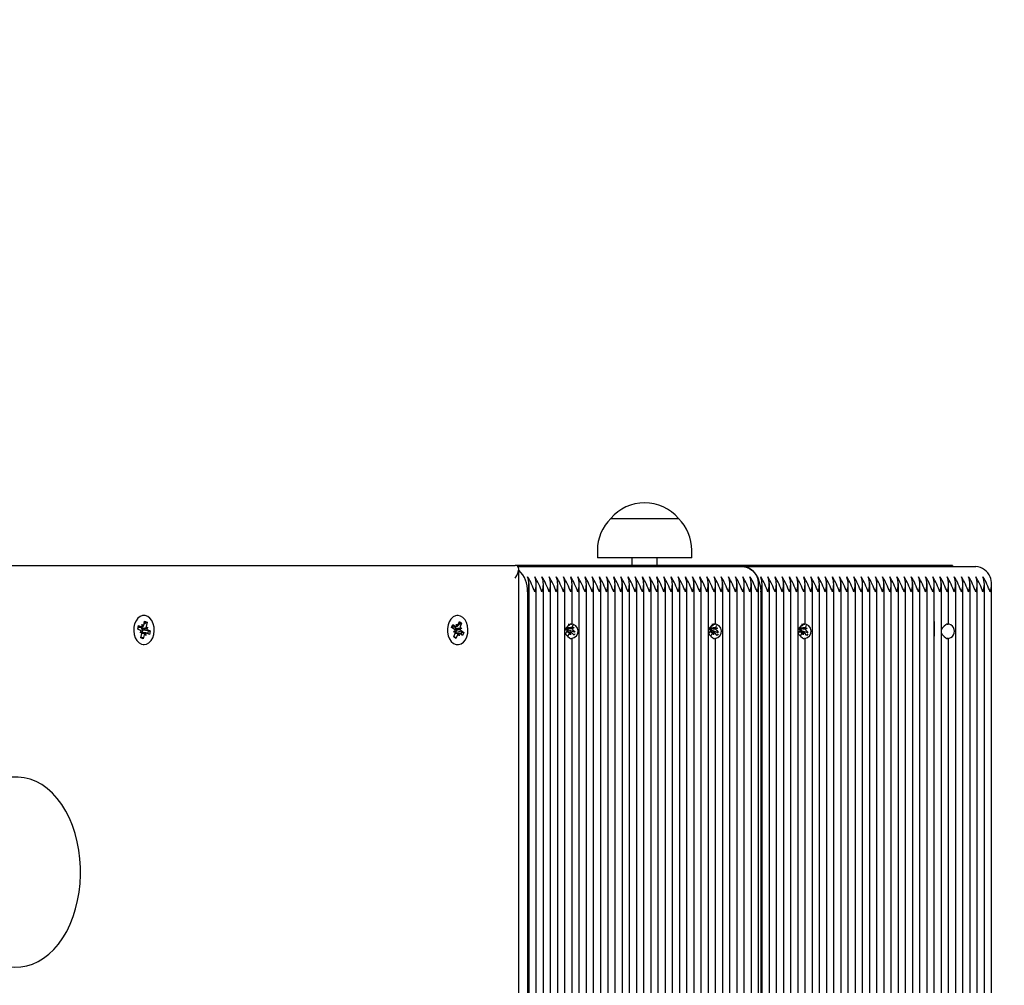
# Paper-space layout 'Основные габаритные размеры' of a CAD drawing. Units: millimetres. Extents: x 4.38 to 12.8, y 1.33 to 10.43.
# Drawn here: x 7.22 to 7.56, y 6.29 to 6.63 of the extents above; entities that cross this region are included whole.
import ezdxf

# ---------------------------------------------------------------- set-up
doc = ezdxf.new("R2010")
doc.units = ezdxf.units.MM
doc.header["$LTSCALE"] = 70
doc.header["$PDSIZE"] = -1
doc.linetypes.add('SLD-Сплошная', pattern=[0])
doc.layers.add('ПРИМЕЧАНИЯ', color=7, linetype='SLD-Сплошная')
doc.styles.add('SLDTEXTSTYLE1', font='isocpeui_0.ttf')
doc.dimstyles.new('SLDDIMSTYLE4', dxfattribs={"dimtxt": 0.21, "dimasz": 0.21, "dimexe": 0, "dimexo": 0.0625, "dimgap": 0.0525, "dimtad": 2, "dimlfac": 1.142857142857143, "dimrnd": 1e-09, "dimzin": 12, "dimdsep": 46, "dimtxsty": 'SLDTEXTSTYLE1', "dimsah": 1, "dimcen": 0.09, "dimadec": 0, "dimazin": 3, "dimtfac": 1, "dimtdec": 3, "dimtofl": 0, "dimtmove": 0, "dimatfit": 3, "dimfxl": 1, "dimfrac": 2, "dimtolj": 1, "dimtzin": 12, "dimarcsym": 0})

# ---------------------------------------------------------------- blocks, each defined once
blk = doc.blocks.new('_D_6')
at = {"layer": 'Defpoints', "color": 0, "transparency": 16777216}
for p in [(9.548469814471769, 10.42513678048194), (12.47364912378097, 10.42513678048195), (6.883223985562809, 3.060261780481942)]:
    blk.add_point(p, dxfattribs=at)
at = {"layer": 'ПРИМЕЧАНИЯ', "color": 0, "lineweight": -2, "transparency": 16777216}
for p, q in [((9.610969814471769, 10.42513678048194), (12.47364912378097, 10.42513678048195)), ((12.47364912378098, 3.270261780481943), (12.47364912378097, 10.21513678048195)), ((6.945723985562809, 3.060261780481942), (12.47364912378098, 3.060261780481943))]:
    blk.add_line(p, q, dxfattribs=at)
at = {"layer": 'ПРИМЕЧАНИЯ', "color": 0, "transparency": 16777216}
for points in [[(12.43864912378097, 10.21513678048195), (12.50864912378097, 10.21513678048195), (12.47364912378097, 10.42513678048195)], [(12.43864912378098, 3.270261780481943), (12.50864912378098, 3.270261780481943), (12.47364912378098, 3.060261780481943)]]:
    blk.add_solid(points, dxfattribs=at)
at = {"layer": 'ПРИМЕЧАНИЯ', "color": 0, "lineweight": 18, "transparency": 16777216, "insert": (12.52614912378097, 6.742699280481942), "char_height": 0.21, "attachment_point": 2, "rotation": 90, "style": 'SLDTEXTSTYLE1'}
blk.add_mtext('\\A1;8.42м', dxfattribs=at)
blk = doc.blocks.new('_D_13')
at = {"layer": 'Defpoints', "color": 0, "transparency": 16777216}
for p in [(7.584098985562807, 9.11263678048194), (11.85143772093479, 9.11263678048194), (6.860473985562809, 4.810261780481937)]:
    blk.add_point(p, dxfattribs=at)
at = {"layer": 'ПРИМЕЧАНИЯ', "color": 0, "lineweight": -2, "transparency": 16777216}
for p, q in [((7.646598985562807, 9.11263678048194), (11.85143772093479, 9.11263678048194)), ((11.85143772093479, 5.020261780481938), (11.85143772093479, 8.90263678048194)), ((6.922973985562809, 4.810261780481937), (11.85143772093479, 4.810261780481938))]:
    blk.add_line(p, q, dxfattribs=at)
at = {"layer": 'ПРИМЕЧАНИЯ', "color": 0, "transparency": 16777216}
for points in [[(11.81643772093479, 8.90263678048194), (11.88643772093479, 8.90263678048194), (11.85143772093479, 9.11263678048194)], [(11.81643772093479, 5.020261780481938), (11.88643772093479, 5.020261780481938), (11.85143772093479, 4.810261780481938)]]:
    blk.add_solid(points, dxfattribs=at)
at = {"layer": 'ПРИМЕЧАНИЯ', "color": 0, "transparency": 16777216, "insert": (11.90393772093479, 6.96144928048194), "char_height": 0.21, "attachment_point": 2, "rotation": 90, "style": 'SLDTEXTSTYLE1'}
blk.add_mtext('\\A1;4.92м', dxfattribs=at)

psp = doc.layouts.new('Основные габаритные размеры')

# ---------------------------------------------------------------- linework, layer by layer
at = {"color": 7, "linetype": 'SLD-Сплошная', "lineweight": 25}
for p, q in [((7.426084844266231, 6.45569928048194), (7.449447344266231, 6.455699280481939)), ((7.421491094266242, 6.444761780481939), (7.421491094266242, 6.442136780481937)), ((7.45404109426624, 6.442136780481937), (7.45404109426624, 6.44476178048194)), ((7.45404109426624, 6.442136780481937), (7.421491094266242, 6.442136780481938)), ((7.43339109426623, 6.442136780481938), (7.43339109426623, 6.439511780481939)), ((7.44214109426623, 6.439511780481939), (7.44214109426623, 6.442136780481938)), ((7.158848985562805, 6.439511780481939), (7.393070607473106, 6.439511780481939)), ((7.544037905256433, 6.439511780481939), (7.393070607473106, 6.439511780481939)), ((7.394109713819486, 6.43907428048194), (7.471647848532465, 6.43907428048194)), ((7.394352015305414, 6.118065348948642), (7.394352015305414, 6.43823037264963)), ((7.471647848532465, 6.43907428048194), (7.552081244892435, 6.43907428048194)), ((7.544037905256433, 6.439511780481939), (7.544037905256433, 6.43907428048194)), ((7.3979141996408, 6.119460570851729), (7.3979141996408, 6.43321980618286)), ((7.400389073374953, 6.119728141708521), (7.400389073374953, 6.43321980618286)), ((7.402863947109106, 6.119144225205183), (7.402863947109106, 6.433219806182859)), ((7.405338820843259, 6.118883803317111), (7.405338820843259, 6.43321980618286)), ((7.407813694577412, 6.120077521631366), (7.407813694577412, 6.433219806182859)), ((7.410288568311564, 6.122441860173092), (7.410288568311564, 6.43321980618286)), ((7.412763442045717, 6.419355132283157), (7.412763442045717, 6.43321980618286)), ((7.415238315779871, 6.126792024563903), (7.415238315779871, 6.43321980618286)), ((7.417713189514024, 6.130018375221749), (7.417713189514024, 6.433219806182859)), ((7.420188063248176, 6.132474242387907), (7.420188063248176, 6.43321980618286)), ((7.42266293698233, 6.134226118892728), (7.42266293698233, 6.433219806182859)), ((7.425137810716483, 6.1354907135602), (7.425137810716483, 6.43321980618286)), ((7.427612684450635, 6.13631721189343), (7.427612684450635, 6.43321980618286)), ((7.430087558184788, 6.136702668283203), (7.430087558184788, 6.433219806182859)), ((7.432562431918941, 6.136675552317771), (7.432562431918941, 6.433219806182859)), ((7.435037305653094, 6.136257507435115), (7.435037305653094, 6.43321980618286)), ((7.437512179387247, 6.135432191436177), (7.437512179387247, 6.433219806182859)), ((7.4399870531214, 6.134168415076024), (7.4399870531214, 6.43321980618286)), ((7.442461926855553, 6.132324607874149), (7.442461926855553, 6.43321980618286)), ((7.444936800589707, 6.129861550177954), (7.444936800589707, 6.43321980618286)), ((7.447411674323859, 6.12653423978055), (7.447411674323859, 6.43321980618286)), ((7.449886548058012, 6.121863825483902), (7.449886548058012, 6.43321980618286)), ((7.452361421792165, 6.114155600880944), (7.452361421792165, 6.43321980618286)), ((7.454836295526317, 6.004803754781018), (7.454836295526317, 6.43321980618286)), ((7.45731116926047, 6.004803754781018), (7.45731116926047, 6.433219806182859)), ((7.459786042994623, 6.004803754781017), (7.459786042994623, 6.43321980618286)), ((7.462260916728777, 6.419355132283157), (7.462260916728777, 6.43321980618286)), ((7.464735790462929, 6.004803754781018), (7.464735790462929, 6.43321980618286)), ((7.467210664197082, 6.004803754781018), (7.467210664197082, 6.43321980618286)), ((7.469685537931236, 6.004803754781018), (7.469685537931236, 6.43321980618286)), ((7.472160411665388, 6.004803754781018), (7.472160411665388, 6.43321980618286)), ((7.474635285399541, 6.004803754781018), (7.474635285399541, 6.43321980618286)), ((7.477110159133694, 6.004803754781018), (7.477110159133694, 6.43321980618286)), ((7.478347596000771, 6.004803754781017), (7.478347596000771, 6.43321980618286)), ((7.480822469734923, 6.004803754781018), (7.480822469734923, 6.43321980618286)), ((7.483297343469077, 6.004803754781018), (7.483297343469077, 6.43321980618286)), ((7.485772217203229, 6.004803754781017), (7.485772217203229, 6.43321980618286)), ((7.488247090937382, 6.004803754781018), (7.488247090937382, 6.43321980618286)), ((7.490721964671534, 6.004803754781017), (7.490721964671534, 6.43321980618286)), ((7.493196838405688, 6.419355132283157), (7.493196838405688, 6.43321980618286)), ((7.495671712139841, 6.004803754781018), (7.495671712139841, 6.43321980618286)), ((7.498146585873993, 6.004803754781017), (7.498146585873993, 6.433219806182859)), ((7.500621459608147, 6.004803754781017), (7.500621459608147, 6.43321980618286)), ((7.5030963333423, 6.004803754781018), (7.5030963333423, 6.43321980618286)), ((7.505571207076453, 6.004803754781018), (7.505571207076453, 6.43321980618286)), ((7.508046080810606, 6.004803754781018), (7.508046080810606, 6.43321980618286)), ((7.510520954544758, 6.004803754781017), (7.510520954544758, 6.43321980618286)), ((7.512995828278911, 6.004803754781018), (7.512995828278911, 6.43321980618286)), ((7.515470702013065, 6.004803754781018), (7.515470702013065, 6.43321980618286)), ((7.517945575747217, 6.004803754781018), (7.517945575747217, 6.43321980618286)), ((7.52042044948137, 6.004803754781018), (7.52042044948137, 6.43321980618286)), ((7.522895323215524, 6.004803754781018), (7.522895323215524, 6.43321980618286)), ((7.525370196949676, 6.004803754781018), (7.525370196949676, 6.43321980618286)), ((7.527845070683829, 6.004803754781018), (7.527845070683829, 6.43321980618286)), ((7.530319944417982, 6.004803754781018), (7.530319944417982, 6.433219806182859)), ((7.532794818152135, 6.004803754781018), (7.532794818152135, 6.43321980618286)), ((7.535269691886287, 6.004803754781018), (7.535269691886287, 6.43321980618286)), ((7.537744565620441, 6.004803754781018), (7.537744565620441, 6.433219806182859)), ((7.540219439354594, 6.004803754781017), (7.540219439354594, 6.43321980618286)), ((7.542694313088746, 6.419355132283157), (7.542694313088746, 6.43321980618286)), ((7.5451691868229, 6.004803754781018), (7.5451691868229, 6.433219806182859)), ((7.547644060557053, 6.004803754781018), (7.547644060557053, 6.43321980618286)), ((7.550118934291206, 6.004803754781017), (7.550118934291206, 6.43321980618286)), ((7.552593808025359, 6.004803754781018), (7.552593808025359, 6.43321980618286)), ((7.555068681759511, 6.004803754781018), (7.555068681759511, 6.43321980618286)), ((7.557543555493664, 6.004803754781018), (7.557543555493664, 6.43321980618286)), ((7.397401636507876, 6.43032428048194), (7.397401636507876, 6.119324795001384)), ((7.477835032867847, 6.43032428048194), (7.477835032867847, 6.00769928048194)), ((7.264980267129269, 6.422230530481938), (7.264686532513922, 6.422230530481938)), ((7.264893544717291, 6.418823573431856), (7.265219263457341, 6.420260941685082)), ((7.264974277066177, 6.419179838211946), (7.265372553032938, 6.419443125009309)), ((7.265219263457341, 6.420260941685082), (7.26604414576139, 6.419887092291704)), ((7.265698655814683, 6.419658700550347), (7.26604414576139, 6.419887092291704)), ((7.26604414576139, 6.419887092291704), (7.265718427021343, 6.418449724038478)), ((7.373255992998461, 6.422230530481938), (7.372962258383113, 6.422230530481938)), ((7.373360322953598, 6.418821501077772), (7.373849570857603, 6.420162950244711)), ((7.373849570857603, 6.420162950244711), (7.374619406755331, 6.419601407386921)), ((7.374619406755331, 6.419601407386921), (7.374130158851329, 6.418259958219983)), ((7.374247932715517, 6.419388256783036), (7.374619406755331, 6.419601407386921)), ((7.537729671419959, 6.420156831786897), (7.537729671419959, 6.415116729176981)), ((7.26281534573083, 6.417537272330452), (7.263079697172029, 6.418703832072204)), ((7.26383171856975, 6.417076636470756), (7.26281534573083, 6.417537272330452)), ((7.262898980469943, 6.417906345104258), (7.262844633611072, 6.417523998611028)), ((7.262970670412927, 6.418200409594859), (7.264289613030397, 6.418200409594859)), ((7.263079697172029, 6.418703832072204), (7.264096070010947, 6.418243196212507)), ((7.2636381755503, 6.416222548088403), (7.264107754565316, 6.416825354743095)), ((7.264257967243026, 6.416412551459115), (7.2636381755503, 6.416222548088403)), ((7.26412303296597, 6.417794300449284), (7.26408373609962, 6.417743854386353)), ((7.265670921228139, 6.416198151369013), (7.264272127269956, 6.416198151369013)), ((7.264289613030398, 6.419097284594862), (7.264715861703676, 6.41843319958322)), ((7.264423965702277, 6.418220766777162), (7.264289613030398, 6.419097284594862)), ((7.264536996406199, 6.417280638897915), (7.264291696377317, 6.416198151369013)), ((7.264445901549564, 6.417321924493117), (7.264536996406199, 6.417280638897915)), ((7.264536996406199, 6.417280638897915), (7.266260269936054, 6.41700356758688)), ((7.26553656855626, 6.416177794186711), (7.26567092122814, 6.415301276369013)), ((7.265702567015512, 6.417986009504756), (7.266322358708238, 6.418176012875471)), ((7.266322358708238, 6.418176012875471), (7.265852779693223, 6.417573206220781)), ((7.266880837086509, 6.415694728891672), (7.26586446424759, 6.416155364751367)), ((7.266128815688787, 6.417321924493116), (7.267145188527708, 6.416861288633422)), ((7.266689956563279, 6.416934481724956), (7.267145188527708, 6.416861288633422)), ((7.267145188527708, 6.416861288633422), (7.266880837086509, 6.415694728891672)), ((7.371160362012005, 6.418038726340659), (7.371557432774675, 6.419127438708031)), ((7.372108909814565, 6.417346825319454), (7.371160362012005, 6.418038726340659)), ((7.371289080396952, 6.418335755670079), (7.372796693099903, 6.418335755670079)), ((7.371557432774675, 6.419127438708031), (7.372505980577233, 6.418435537686826)), ((7.371818197291897, 6.416549732336201), (7.372351776648573, 6.417034470312723)), ((7.372451671324862, 6.416592230156639), (7.371818197291897, 6.416549732336201)), ((7.371892579241587, 6.414797153576954), (7.372381827145592, 6.416138602743893)), ((7.373715292897016, 6.416062805293794), (7.372354182606758, 6.416062805293794)), ((7.372401685993638, 6.417599502871442), (7.372468976574776, 6.417604017189136)), ((7.372468976574776, 6.417604017189136), (7.3724122972744, 6.4175525260491)), ((7.372474889250937, 6.418335755670079), (7.372447244712104, 6.418259958219982)), ((7.37280517791799, 6.416989722353704), (7.372467116484191, 6.416062805293794)), ((7.372468976574776, 6.417604017189136), (7.374693788705024, 6.417848828627675)), ((7.37272016204313, 6.41705173564442), (7.37280517791799, 6.416989722353704)), ((7.372796693099904, 6.419232630670082), (7.373139454610202, 6.418478035507264)), ((7.372826743596922, 6.418336763101249), (7.372796693099904, 6.419232630670082)), ((7.37280517791799, 6.416989722353704), (7.374487654859066, 6.41657354562969)), ((7.373386820380281, 6.418894153307163), (7.373897303937795, 6.419187067123192)), ((7.373685242399996, 6.416061797862625), (7.373715292897017, 6.415165930293794)), ((7.374060314672057, 6.417806330807232), (7.374693788705024, 6.417848828627675)), ((7.374693788705024, 6.417848828627675), (7.374160209348346, 6.417364090651153)), ((7.374403076182353, 6.417051735644419), (7.375351623984916, 6.416359834623215)), ((7.374907169132145, 6.416469774771626), (7.375351623984916, 6.416359834623215)), ((7.375351623984916, 6.416359834623215), (7.374954553222246, 6.415271122255845)), ((7.410442946888089, 6.417239093400355), (7.411014218288143, 6.417628558085003)), ((7.411075378992765, 6.41717242983026), (7.410442946888089, 6.417239093400355)), ((7.410497708822425, 6.415759718831192), (7.410967080025671, 6.416734164025292)), ((7.411668309521247, 6.416436450015992), (7.410823677006585, 6.416436450015992)), ((7.411447948510776, 6.417217069663456), (7.411071939284783, 6.416436450015992)), ((7.411099833517452, 6.41789166261383), (7.411167013420084, 6.417884581296936)), ((7.411167013420084, 6.417884581296936), (7.411106330294182, 6.41784321053255)), ((7.411167013420084, 6.417884581296936), (7.413408843301115, 6.41803446756352)), ((7.411682969189196, 6.416044504391055), (7.411199115628314, 6.415039992879075)), ((7.41136889017676, 6.417293231371862), (7.411447948510776, 6.417217069663456)), ((7.411447948510776, 6.417217069663456), (7.41345202129546, 6.41659342239042)), ((7.411597549599954, 6.418839591888172), (7.411624553326664, 6.419351956398318)), ((7.412207102326778, 6.415539575015991), (7.411931709207231, 6.416347474777743)), ((7.412254240589248, 6.416433969075704), (7.412207102326778, 6.415539575015991)), ((7.41344621903125, 6.415431052015466), (7.412564141311906, 6.416280811207648)), ((7.412776411196439, 6.418101131133612), (7.413408843301115, 6.41803446756352)), ((7.413408843301115, 6.41803446756352), (7.41283757190106, 6.417645002878873)), ((7.413039858123473, 6.418861494210194), (7.412884710163533, 6.418539396938583)), ((7.413051804315984, 6.417293231371861), (7.41377822883249, 6.416593422390418)), ((7.459899363328151, 6.415892566641761), (7.460422444168654, 6.416830762497586)), ((7.459924441450383, 6.417386074437682), (7.460513500534847, 6.417718344742775)), ((7.460552056874818, 6.417257301289672), (7.459924441450383, 6.417386074437682)), ((7.460559866693543, 6.416413850712479), (7.460189999561683, 6.416413850712479)), ((7.460921836043909, 6.417099443096852), (7.460539591506766, 6.416413850712479)), ((7.461102643003366, 6.416072287652574), (7.460587867068476, 6.415148987444655)), ((7.460607777144254, 6.417806675562838), (7.460674445396533, 6.417792996675445)), ((7.460674445396533, 6.417792996675445), (7.460611872779414, 6.417757701366148)), ((7.460674445396533, 6.417792996675445), (7.462922298104938, 6.417887486526194)), ((7.460800609381925, 6.418549029828669), (7.460741381247441, 6.418442798466288)), ((7.460800609381925, 6.418549029828669), (7.461286552066789, 6.418778550967594)), ((7.460846719127196, 6.417183204327915), (7.460921836043909, 6.417099443096852)), ((7.460921836043909, 6.417099443096852), (7.46301837476384, 6.416370177497964)), ((7.461155037467491, 6.418869003006207), (7.461206308154699, 6.419368769838202)), ((7.461600645721638, 6.415516975712478), (7.461365695135719, 6.416350031058766)), ((7.461691702087828, 6.416404557957669), (7.461600645721638, 6.415516975712478)), ((7.46283141269578, 6.415286708548154), (7.461993310560154, 6.416221257910755)), ((7.462294682680502, 6.418016259674201), (7.462922298104938, 6.417887486526194)), ((7.462922298104938, 6.417887486526194), (7.462333239020474, 6.417555216221101)), ((7.462611490522407, 6.418778550967594), (7.462424295386667, 6.41844279846629)), ((7.462529633266419, 6.417183204327914), (7.46325875422008, 6.416370177497963)), ((7.49081971206637, 6.415914157405482), (7.491351968346057, 6.416846863112381)), ((7.490858449563268, 6.417410124319721), (7.491450134592135, 6.417732928314205)), ((7.491484992276052, 6.417271296283149), (7.490858449563268, 6.417410124319721)), ((7.491397516236816, 6.416411144524281), (7.491103321904873, 6.416411144524281)), ((7.49185337396357, 6.41708053541866), (7.49147135754511, 6.416411104343389)), ((7.492026042781084, 6.416077530731619), (7.491506215287457, 6.415166604757769)), ((7.491545005120968, 6.417792758038122), (7.491611559424786, 6.417778011073333)), ((7.491611559424786, 6.417778011073333), (7.491548707867545, 6.417743721319921)), ((7.491611559424786, 6.417778011073333), (7.493860133345876, 6.417863436644155)), ((7.491743776406619, 6.418531972723964), (7.491683700423862, 6.418426697851494)), ((7.491743776406619, 6.418531972723964), (7.492242204989017, 6.418764395393739)), ((7.49177893338736, 6.417165495688249), (7.49185337396357, 6.41708053541866)), ((7.49185337396357, 6.41708053541866), (7.493964027686995, 6.41633375284186)), ((7.492100855099193, 6.418873226237769), (7.492156001773636, 6.419370989483006)), ((7.492519561563872, 6.415514269524279), (7.492291304670379, 6.416351038516756)), ((7.492617727809949, 6.416400334726106), (7.492519561563872, 6.415514269524279)), ((7.493748403383464, 6.415264283082464), (7.492917847383164, 6.416212210480184)), ((7.493233590633091, 6.418002264680724), (7.493860133345876, 6.417863436644155)), ((7.493860133345876, 6.417863436644155), (7.493268448317009, 6.417540632649671)), ((7.493559324478085, 6.418764395393739), (7.493366614563088, 6.418426697851496)), ((7.493461847526583, 6.417165495688248), (7.494190604827447, 6.416333752841858)), ((7.263916388497145, 6.41451146867217), (7.264242107237195, 6.415948836925397)), ((7.264741270801197, 6.414137619278794), (7.263916388497145, 6.41451146867217)), ((7.263991940572358, 6.414844873358552), (7.264167831156057, 6.41467885932612)), ((7.26449929151721, 6.414366011020151), (7.264741270801197, 6.414137619278794)), ((7.265066989541246, 6.415574987532019), (7.264741270801197, 6.414137619278794)), ((7.26567092122814, 6.415301276369013), (7.265244672554864, 6.415965361380653)), ((7.372662415139319, 6.414235610719166), (7.371892579241587, 6.414797153576954)), ((7.372446419948436, 6.41444876132305), (7.372662415139319, 6.414235610719166)), ((7.373151663043322, 6.415577059886102), (7.372662415139319, 6.414235610719166)), ((7.373715292897017, 6.415165930293794), (7.373372531386719, 6.415920525456609)), ((7.374954553222246, 6.415271122255845), (7.374006005419686, 6.415963023277048)), ((7.412763442045717, 6.123838389523079), (7.412763442045717, 6.41416842868072)), ((7.413686256202795, 6.415929384820291), (7.41344621903125, 6.415431052015466)), ((7.462260916728777, 6.022980132283157), (7.462260916728777, 6.41416842868072)), ((7.463179216263852, 6.415910527738113), (7.46283141269578, 6.415286708548154)), ((7.493196838405688, 6.022980132283157), (7.493196838405688, 6.414168428680719)), ((7.494113612959338, 6.41590426248455), (7.493748403383464, 6.415264283082464)), ((7.542694313088746, 6.022980132283157), (7.542694313088746, 6.41416842868072)), ((7.264686532513922, 6.412168030481939), (7.264980267129269, 6.412168030481939)), ((7.372962258383113, 6.412168030481939), (7.373255992998461, 6.412168030481939))]:
    psp.add_line(p, q, dxfattribs=at)
at = {"color": 7, "linetype": 'SLD-Сплошная', "lineweight": 25, "flags": 128}
for points in [[(7.471647848532465, 6.43907428048194), (7.472854908316828, 6.438906151685468), (7.474015581470605, 6.438408226391413), (7.475085263975408, 6.437599639589586), (7.476022848532465, 6.436511464817322), (7.476792304293049, 6.435185520020861), (7.477364061503798, 6.433672760515133), (7.477716147855749, 6.432031320799581), (7.477835032867847, 6.43032428048194)], [(7.268368176592336, 6.415663827616287), (7.268531749042324, 6.416903596520594), (7.268472168822278, 6.418161944335641), (7.268193179576545, 6.419359804440331), (7.267712311225483, 6.420421910878863), (7.267059778496102, 6.421281527597552), (7.266276582419634, 6.421884641716511), (7.265411934085959, 6.422193357357549), (7.264520162529835, 6.422188276781562), (7.263657301037839, 6.421869719219826), (7.262877566370897, 6.421257700815516), (7.262229952125796, 6.42039067693582), (7.261755150287315, 6.419323125879792), (7.261482994401164, 6.418122125806461), (7.261430585022588, 6.416863139967402), (7.261601215225594, 6.41562527507311), (7.26198416368699, 6.414486310727441), (7.262555368346562, 6.413517812249053), (7.263278938314807, 6.412780633959229), (7.264109409029514, 6.412321095481072), (7.264994598961419, 6.41216807130723), (7.265878888371604, 6.412331176509327), (7.266706714104233, 6.412800162587659), (7.267426060823998, 6.41354556142211), (7.267991729330923, 6.41452053686253), (7.268368176592336, 6.415663827616287)], [(7.265649804733232, 6.41944312500931), (7.26561461016423, 6.419472597166873), (7.265104998523967, 6.419756700548504)], [(7.376417819006994, 6.414892943744594), (7.376724054448885, 6.416077417694132), (7.376812378835208, 6.417332382408551), (7.376677242419936, 6.418578983839407), (7.376327136321038, 6.419738893434118), (7.375784058992307, 6.420739229807002), (7.375082133979606, 6.421517138144769), (7.374265465812984, 6.422023739605611), (7.373385368756844, 6.422227202556592), (7.372497142545993, 6.42211474267222), (7.371656597699928, 6.421693426220626), (7.370916548742634, 6.420989726063959), (7.370323495671808, 6.42004785827109), (7.369914702192986, 6.418927003859393), (7.36971585430388, 6.417697590233767), (7.369739446348675, 6.41643686597378), (7.369983995952428, 6.415224047021304), (7.370434137164148, 6.414135339251561), (7.371061585955998, 6.41323915017771), (7.37182691741279, 6.412591790655214), (7.372682042944401, 6.412233936663694), (7.373573231868749, 6.41218807348553), (7.374444487508156, 6.412457082872882), (7.375241065666541, 6.413024061976593), (7.375912914408604, 6.413853385414375), (7.376417819006994, 6.414892943744594)], [(7.37417455563809, 6.419187067123193), (7.373890336033421, 6.419472597166873), (7.373656554725134, 6.419633727067698)], [(7.26309989483269, 6.418561553118745), (7.262942317074902, 6.418097083358169), (7.262941347444944, 6.418093306851814)], [(7.266318794963543, 6.415949455057684), (7.266430747952943, 6.416301477605709), (7.266537521636351, 6.417003567586878)], [(7.374453629990257, 6.415636511638248), (7.374706473822133, 6.416301477605709), (7.374764906559363, 6.416573545629689)], [(7.410236882626023, 6.416121335664892), (7.410540864187355, 6.4156998870097), (7.411267756914475, 6.414971180296165), (7.411834371476795, 6.41453335379961), (7.41220706477814, 6.414309289594081), (7.41251696392747, 6.414174785547598), (7.412724864690512, 6.414137903227181), (7.41274877098593, 6.41418718864784), (7.412584421031955, 6.414255676300791), (7.412493848307007, 6.41426415686898)], [(7.412250878912794, 6.419236654216092), (7.412584421031955, 6.419267884663086), (7.41274877098593, 6.419336372316039), (7.412724864690512, 6.419385657736696), (7.41251696392747, 6.41934877541628), (7.41220706477814, 6.419214271369796), (7.411834371476795, 6.418990207164268), (7.411267756914475, 6.418552380667712), (7.410540864187355, 6.417823673954177), (7.410288568311564, 6.417473883798825)], [(7.45973403336123, 6.41612178479537), (7.460038338870414, 6.4156998870097), (7.460765231597533, 6.414971180296165), (7.461331846159853, 6.41453335379961), (7.461704539461198, 6.414309289594081), (7.462014438610528, 6.414174785547598), (7.46222233937357, 6.414137903227181), (7.46224624566899, 6.41418718864784), (7.462081895715014, 6.414255676300791), (7.461991322990066, 6.41426415686898)], [(7.461748353595853, 6.419236654216092), (7.462081895715014, 6.419267884663086), (7.46224624566899, 6.419336372316038), (7.46222233937357, 6.419385657736696), (7.462014438610528, 6.41934877541628), (7.461704539461198, 6.419214271369796), (7.461331846159853, 6.418990207164268), (7.460765231597533, 6.418552380667712), (7.460038338870414, 6.417823673954177), (7.459786042994623, 6.417473883798832)], [(7.492684275272765, 6.419236654216093), (7.493017817391926, 6.419267884663087), (7.493182167345901, 6.419336372316039), (7.493158261050482, 6.419385657736696), (7.49295036028744, 6.41934877541628), (7.49264046113811, 6.419214271369796), (7.492267767836765, 6.418990207164268), (7.491701153274446, 6.418552380667712), (7.490974260547326, 6.417823673954177), (7.490797025331188, 6.417577950025522)], [(7.542181749955823, 6.419236654216092), (7.542515292074985, 6.419267884663086), (7.542679642028959, 6.419336372316039), (7.542655735733541, 6.419385657736696), (7.542447834970499, 6.41934877541628), (7.542137935821168, 6.419214271369796), (7.541765242519824, 6.418990207164268), (7.541198627957503, 6.418552380667712), (7.540471735230384, 6.417823673954177), (7.540219439354594, 6.417473883798834)], [(7.540219439354594, 6.416049677165043), (7.540471735230384, 6.4156998870097), (7.541198627957503, 6.414971180296165), (7.541765242519824, 6.41453335379961), (7.542137935821168, 6.414309289594081), (7.542447834970499, 6.414174785547598), (7.542655735733541, 6.414137903227181), (7.542679642028959, 6.414187188647839), (7.542515292074985, 6.414255676300791), (7.542181749955823, 6.414286906747786)], [(7.263975938442547, 6.414774257362162), (7.264364214528504, 6.414614160130282), (7.264548142598662, 6.414581586561193)], [(7.371962148879149, 6.41498790377044), (7.372034180732806, 6.414925963797005), (7.372519797025864, 6.414649950982897)], [(7.49081971206637, 6.415914157405481), (7.490974260547326, 6.4156998870097), (7.491701153274446, 6.414971180296165), (7.492267767836765, 6.41453335379961), (7.49264046113811, 6.414309289594081), (7.49295036028744, 6.414174785547598), (7.493158261050482, 6.414137903227181), (7.493182167345901, 6.414187188647839), (7.493017817391926, 6.414255676300791), (7.492927244666978, 6.41426415686898)], [(7.203366580303469, 6.313416836717883), (7.203886989196606, 6.312408252013807), (7.20529199067941, 6.310161546200311), (7.206843456774545, 6.308111892902212), (7.208529541696257, 6.306281429081255), (7.210335141753875, 6.304691132653699), (7.212241227276688, 6.303359769815575), (7.214225287007633, 6.302302033740214), (7.216262984423786, 6.301526957153847), (7.21833050841073, 6.301037558247589), (7.220406565908575, 6.300832029804882), (7.22247325210779, 6.300905852230982), (7.224514691009968, 6.301253600597398), (7.226515545002613, 6.30186934976936), (7.228464630919343, 6.302748403496438), (7.230350209195024, 6.303886686313477), (7.23215881657328, 6.305279072838945), (7.233875086931553, 6.306917462846203), (7.235482613610094, 6.308789490444678), (7.236965387212484, 6.310878425498075), (7.238309085446852, 6.313164111470949), (7.239501739335106, 6.315624274647721), (7.240533557863074, 6.318234985152228), (7.241397205789067, 6.320972516731018), (7.242087124600594, 6.323813326295224), (7.242599077819208, 6.326733692940266), (7.242930006751484, 6.329709721991144), (7.243077958711137, 6.332717378604367), (7.243086506572451, 6.333636780481938), (7.243060301536493, 6.335246231330868), (7.242870383201982, 6.338248382811797), (7.242497746680771, 6.34121429852736), (7.241944508805121, 6.344119563058983), (7.241213698211205, 6.346940926950078), (7.24030923446487, 6.349655586194831), (7.2392359119516, 6.352241175886076), (7.237999460119193, 6.354675688715286), (7.236606751382271, 6.356937325806671), (7.235066723241034, 6.359003757113573), (7.233391015210521, 6.360852746098615), (7.23159442675344, 6.362463204760646), (7.229695670474614, 6.363816122128272), (7.227717022389752, 6.364896406181541), (7.225682755801508, 6.365694532043872), (7.223616809887132, 6.366207020521927), (7.221540730907515, 6.366435361119288), (7.219472700095427, 6.366383937044191), (7.217428492849441, 6.366058097779377), (7.215423938955865, 6.365463820900048), (7.21347024950007, 6.364605899948553), (7.211579064800288, 6.363488407818867), (7.209763687207853, 6.362116311144444), (7.208039348795343, 6.360497408024662), (7.206422422448354, 6.358643698901584), (7.204929003869709, 6.356571585731958), (7.203573586020556, 6.354300996497764), (7.20334504607834, 6.353837010985467)]]:
    psp.add_lwpolyline(points, dxfattribs=at)
at = {"color": 7, "linetype": 'SLD-Сплошная', "lineweight": 25}
for centre, radius, start, end in [((7.437766094266228, 6.445790669236625), 0.01531770800000106, 40.30624990059413, 139.6937500993994), ((7.436808802599566, 6.44476178048194), 0.01531770833333306, 134.4351885390508, 180), ((7.4387233859329, 6.44476178048194), 0.01531770833333306, 0, 45.56481146094924), ((7.387746393986258, 6.430807237518382), 0.009667313776346165, 357.1364410296302, 46.89838181652416), ((7.471225705579657, 6.43322728019282), 0.005862219464808033, 23.60070818652922, 85.87051244795573), ((7.551659101939627, 6.433227280192821), 0.005862219464807526, 23.60070818651779, 85.87051244794645), ((7.390266337591723, 6.432949280481939), 0.007602836024987175, 339.80197205068, 20.19802794932719), ((7.374001963173884, 6.421335235353923), 0.02739151544356822, 19.15767642414952, 31.32112721722933), ((7.376476836908044, 6.421335235353931), 0.02739151544355805, 19.15767642413921, 31.3211272172218), ((7.392741211334705, 6.43294928048194), 0.007602836016702425, 339.8019720277046, 20.19802797228999), ((7.378951710644731, 6.42133523535513), 0.02739151544076994, 19.15767642351069, 31.32112721783457), ((7.395216085068853, 6.43294928048194), 0.007602836016707426, 339.8019720277184, 20.19802797227612), ((7.381426584378877, 6.421335235355122), 0.02739151544077941, 19.157676423521, 31.32112721784306), ((7.397690958803508, 6.43294928048194), 0.007602836016233965, 339.8019720264058, 20.19802797358877), ((7.383901458112985, 6.421335235355101), 0.02739151544083004, 19.15767642353141, 31.32112721782996), ((7.400165832537656, 6.43294928048194), 0.007602836016240326, 339.8019720264219, 20.19802797357029), ((7.386376331844656, 6.421335235353931), 0.02739151544355805, 19.15767642413921, 31.3211272172218), ((7.402640706271325, 6.43294928048194), 0.007602836016694923, 339.8019720276837, 20.19802797231079), ((7.3888512055789, 6.421335235353975), 0.02739151544345792, 19.15767642411602, 31.32112721724254), ((7.405115580005961, 6.43294928048194), 0.007602836016241466, 339.8019720264265, 20.19802797356798), ((7.391326079315443, 6.421335235355101), 0.02739151544083004, 19.15767642353141, 31.32112721783092), ((7.407590453739628, 6.43294928048194), 0.00760283601669659, 339.8019720276884, 20.19802797230617), ((7.393800953049595, 6.421335235355101), 0.02739151544083088, 19.1576764235308, 31.32112721782899), ((7.410065327473777, 6.43294928048194), 0.007602836016700758, 339.8019720276999, 20.19802797229461), ((7.396275826778869, 6.421335235352795), 0.02739151544619782, 19.15767642473643, 31.32112721664316), ((7.412540201208411, 6.43294928048194), 0.007602836016249802, 339.8019720264497, 20.19802797354487), ((7.398750700518075, 6.421335235355179), 0.02739151544064079, 19.15767642349586, 31.32112721788056), ((7.415015074941603, 6.432949280481938), 0.007602836017151933, 339.8019720289651, 20.19802797106154), ((7.401225574252055, 6.421335235355101), 0.02739151544083004, 19.15767642353141, 31.32112721782996), ((7.417489948676237, 6.43294928048194), 0.007602836016699924, 339.8019720276976, 20.19802797229692), ((7.403700447983863, 6.421335235353996), 0.02739151544340757, 19.157676424105, 31.32112721725467), ((7.419964822410882, 6.43294928048194), 0.007602836016238132, 339.8019720264173, 20.19802797357722), ((7.406175321717886, 6.421335235353939), 0.02739151544354847, 19.15767642412891, 31.32112721721428), ((7.422439696145027, 6.43294928048194), 0.007602836016246161, 339.8019720264381, 20.19802797355411), ((7.408650195454514, 6.421335235355101), 0.02739151544083004, 19.15767642353141, 31.32112721783092), ((7.424914569878698, 6.43294928048194), 0.00760283601669659, 339.8019720276884, 20.19802797230617), ((7.411125069188803, 6.421335235355166), 0.02739151544067956, 19.15767642349719, 31.32112721786283), ((7.427389443613341, 6.43294928048194), 0.007602836016238132, 339.8019720264173, 20.19802797357722), ((7.413599942921206, 6.421335235354334), 0.02739151544260703, 19.15767642393752, 31.32112721744482), ((7.429864317347497, 6.43294928048194), 0.007602836016234798, 339.801972026408, 20.19802797358646), ((7.416074816656979, 6.421335235355109), 0.02739151544082154, 19.15767642351988, 31.32112721782147), ((7.432339191080506, 6.43294928048194), 0.007602836017309256, 339.8019720293869, 20.19802797060758), ((7.418549690391171, 6.421335235355122), 0.02739151544077941, 19.157676423521, 31.32112721784209), ((7.434814064815807, 6.43294928048194), 0.00760283601623063, 339.8019720263965, 20.19802797359802), ((7.421024564120312, 6.421335235352759), 0.02739151544629034, 19.15767642474985, 31.32112721661455), ((7.43728893854995, 6.43294928048194), 0.007602836016240326, 339.8019720264219, 20.19802797357029), ((7.423499437859438, 6.421335235355109), 0.02739151544082048, 19.1576764235211, 31.32112721782243), ((7.439763812283606, 6.43294928048194), 0.007602836016707426, 339.8019720277184, 20.19802797227612), ((7.42597431159363, 6.421335235355122), 0.02739151544077941, 19.157676423521, 31.32112721784306), ((7.442238686018261, 6.43294928048194), 0.007602836016233965, 339.8019720264058, 20.19802797358877), ((7.428449185325338, 6.421335235353965), 0.02739151544346983, 19.15767642412862, 31.32112721725132), ((7.444713559752415, 6.43294928048194), 0.007602836016233965, 339.8019720264058, 20.19802797358877), ((7.430924059060191, 6.4213352353543), 0.02739151544269794, 19.15767642394805, 31.32112721741401), ((7.447188433486071, 6.43294928048194), 0.007602836016701591, 339.8019720277022, 20.1980279722923), ((7.433398932796095, 6.42133523535513), 0.02739151544077092, 19.15767642350947, 31.3211272178336), ((7.449663307219583, 6.43294928048194), 0.007602836017302588, 339.8019720293685, 20.19802797062606), ((7.435873806527797, 6.421335235353965), 0.02739151544346907, 19.15767642412923, 31.32112721725228), ((7.452138180954878, 6.43294928048194), 0.007602836016229797, 339.8019720263942, 20.19802797360033), ((7.438348680264347, 6.421335235355099), 0.02739151544083239, 19.1576764235337, 31.3211272178312), ((7.454613054688529, 6.43294928048194), 0.007602836016702425, 339.8019720277046, 20.19802797228999), ((7.440823553998601, 6.421335235355151), 0.0273915154407194, 19.15767642350027, 31.32112721784669), ((7.45708792842317, 6.43294928048194), 0.007602836016243967, 339.8019720264335, 20.19802797356104), ((7.443298427730088, 6.421335235353894), 0.02739151544365092, 19.1576764241544, 31.32112721719478), ((7.459562802157325, 6.432949280481941), 0.007602836016242213, 339.8019720264116, 20.19802797355079), ((7.445773301467592, 6.42133523535547), 0.02739151543996796, 19.1576764233397, 31.3211272180225), ((7.462037675890994, 6.43294928048194), 0.007602836016695757, 339.801972027686, 20.19802797230848), ((7.448248175198525, 6.421335235353951), 0.02739151544350908, 19.1576764241317, 31.32112721723614), ((7.464512549624993, 6.43294928048194), 0.007602836016840796, 339.8019720280881, 20.19802797190636), ((7.450723048935119, 6.421335235355108), 0.02739151544082246, 19.15767642352164, 31.32112721782209), ((7.466987423359292, 6.43294928048194), 0.007602836016703785, 339.8019720277069, 20.19802797228537), ((7.46946229709345, 6.43294928048194), 0.007602836016697424, 339.8019720276907, 20.19802797230385), ((7.470699733951682, 6.432949280481939), 0.007602836024998846, 339.8019720507122, 20.19802794929484), ((7.454435359536342, 6.421335235355101), 0.02739151544083088, 19.1576764235308, 31.32112721782899), ((7.456910233268061, 6.421335235353953), 0.02739151544350713, 19.15767642412705, 31.32112721723234), ((7.47317460769517, 6.43294928048194), 0.007602836016238132, 339.8019720264173, 20.19802797357722), ((7.459385107002258, 6.421335235353975), 0.02739151544345792, 19.15767642411602, 31.32112721724254), ((7.475649481428834, 6.43294928048194), 0.00760283601669659, 339.8019720276884, 20.19802797230617), ((7.461859980738802, 6.421335235355101), 0.02739151544083004, 19.15767642353141, 31.32112721783092), ((7.478124355162986, 6.43294928048194), 0.00760283601669659, 339.8019720276884, 20.19802797230617), ((7.464334854473001, 6.421335235355122), 0.02739151544077941, 19.157676423521, 31.32112721784209), ((7.480599228897629, 6.43294928048194), 0.007602836016238132, 339.8019720264173, 20.19802797357722), ((7.466809728202226, 6.421335235352795), 0.02739151544619863, 19.15767642473582, 31.32112721664219), ((7.48307410263178, 6.43294928048194), 0.007602836016239799, 339.8019720264219, 20.1980279735726), ((7.469284601941267, 6.421335235355109), 0.02739151544082154, 19.15767642351988, 31.32112721782147), ((7.485548976364948, 6.43294928048194), 0.007602836017165051, 339.8019720289872, 20.19802797100738), ((7.47175947567546, 6.421335235355122), 0.02739151544077941, 19.157676423521, 31.32112721784209), ((7.488023850100086, 6.43294928048194), 0.007602836016238966, 339.8019720264196, 20.19802797357491), ((7.474234349404686, 6.421335235352795), 0.02739151544619782, 19.15767642473643, 31.32112721664316), ((7.490498723834243, 6.43294928048194), 0.007602836016235632, 339.8019720264104, 20.19802797358415), ((7.476709223143726, 6.421335235355109), 0.02739151544082048, 19.1576764235211, 31.32112721782243), ((7.492973597567407, 6.43294928048194), 0.007602836017164217, 339.8019720289848, 20.19802797100969), ((7.479184096878009, 6.421335235355166), 0.02739151544067956, 19.15767642349719, 31.32112721786379), ((7.49544847130255, 6.43294928048194), 0.007602836016233965, 339.8019720264058, 20.19802797358877), ((7.481658970609626, 6.421335235353965), 0.02739151544346983, 19.15767642412862, 31.32112721725132), ((7.497923345036703, 6.43294928048194), 0.007602836016233965, 339.8019720264058, 20.19802797358877), ((7.484133844343694, 6.421335235353929), 0.02739151544356198, 19.15767642414029, 31.32112721722112), ((7.500398218770354, 6.43294928048194), 0.007602836016706593, 339.8019720277161, 20.19802797227843), ((7.486608718080383, 6.42133523535513), 0.02739151544077092, 19.15767642350947, 31.3211272178336), ((7.502873092504512, 6.43294928048194), 0.007602836016701591, 339.8019720277022, 20.1980279722923), ((7.489083591812085, 6.421335235353965), 0.02739151544346907, 19.15767642412923, 31.32112721725228), ((7.505347966239161, 6.43294928048194), 0.007602836016234798, 339.801972026408, 20.19802797358646), ((7.491558465546151, 6.421335235353929), 0.02739151544356282, 19.15767642413968, 31.32112721722015), ((7.507822839972817, 6.43294928048194), 0.007602836016702425, 339.8019720277046, 20.19802797228999), ((7.494033339286245, 6.421335235356733), 0.02739151543702982, 19.15767642267871, 31.32112721866972), ((7.510297713707458, 6.43294928048194), 0.007602836016243967, 339.8019720264335, 20.19802797356104), ((7.496508213016941, 6.421335235355099), 0.0273915154408323, 19.1576764235337, 31.32112721783216), ((7.512772587440978, 6.43294928048194), 0.007602836016837155, 339.8019720280766, 20.19802797191561), ((7.498983086751093, 6.421335235355099), 0.02739151544083315, 19.15767642353309, 31.32112721783024), ((7.515247461175277, 6.43294928048194), 0.007602836016700758, 339.8019720276999, 20.19802797229461), ((7.501457960482813, 6.421335235353951), 0.02739151544350908, 19.1576764241317, 31.32112721723614), ((7.517722334909923, 6.43294928048194), 0.007602836016238132, 339.8019720264173, 20.19802797357722), ((7.503932834217006, 6.421335235353971), 0.02739151544346356, 19.15767642411999, 31.32112721724406), ((7.520197208643586, 6.43294928048194), 0.007602836016698257, 339.801972027693, 20.19802797230154), ((7.506407707953552, 6.421335235355099), 0.02739151544083314, 19.15767642353309, 31.3211272178312), ((7.522672082377735, 6.43294928048194), 0.007602836016700758, 339.8019720276999, 20.19802797229461), ((7.508882581685271, 6.421335235353951), 0.02739151544350908, 19.1576764241317, 31.32112721723614), ((7.525146956112381, 6.43294928048194), 0.007602836016238966, 339.8019720264196, 20.19802797357491), ((7.51135745542278, 6.421335235355534), 0.02739151543981933, 19.15767642330663, 31.32112721805503), ((7.527621829846527, 6.43294928048194), 0.007602836016244801, 339.8019720264358, 20.19802797355873), ((7.513832329156013, 6.421335235355099), 0.02739151544083146, 19.15767642353431, 31.32112721783313), ((7.530096703580043, 6.43294928048194), 0.007602836016842463, 339.8019720280928, 20.19802797190174), ((7.516307202890164, 6.421335235355099), 0.02739151544083315, 19.15767642353309, 31.32112721783024), ((7.532571577314354, 6.43294928048194), 0.007602836016694923, 339.8019720276837, 20.19802797231079), ((7.518782076619438, 6.421335235352795), 0.02739151544619863, 19.15767642473582, 31.32112721664219), ((7.535046451048996, 6.43294928048194), 0.007602836016235632, 339.8019720264104, 20.19802797358415), ((7.521256950358477, 6.421335235355108), 0.02739151544082321, 19.15767642352103, 31.32112721782112), ((7.537521324782158, 6.43294928048194), 0.007602836017165884, 339.8019720289894, 20.19802797100507), ((7.523731824090089, 6.4213352353539), 0.02739151544362026, 19.15767642416284, 31.32112721721941), ((7.539996198517293, 6.43294928048194), 0.007602836016243134, 339.8019720264312, 20.19802797356335), ((7.526206697827647, 6.421335235355505), 0.02739151543987706, 19.15767642332918, 31.32112721805332), ((7.542471072250965, 6.432949280481939), 0.00760283601669545, 339.8019720276923, 20.19802797231707), ((7.528681571560984, 6.42133523535513), 0.02739151544076994, 19.15767642351069, 31.32112721783457), ((7.544945945984952, 6.43294928048194), 0.007602836016851632, 339.8019720281183, 20.19802797187632), ((7.53115644529513, 6.421335235355122), 0.02739151544077941, 19.157676423521, 31.32112721784306), ((7.547420819719761, 6.43294928048194), 0.007602836016233965, 339.8019720264058, 20.19802797358877), ((7.549895693453915, 6.43294928048194), 0.007602836016233965, 339.8019720264058, 20.19802797358877), ((7.263543058330392, 6.416482284439298), 0.0006607413042061102, 31.27996585237649, 64.09544458708207), ((7.265226093846764, 6.418173574107038), 0.001220895957189104, 178.7405282018943, 198.4244926244191), ((7.264788619634713, 6.417982496256222), 0.0007441846142599355, 198.7037890246827, 242.5787961543607), ((7.26428924950937, 6.418659318734598), 0.0004587769305475399, 245.0975243206053, 287.0761258860257), ((7.263018798290857, 6.416222805136584), 0.001253612124595398, 347.3765265644967, 8.705729876125348), ((7.263922290360409, 6.419030026563604), 0.000992954138603296, 323.0540057322669, 347.9996249387871), ((7.265671284749168, 6.415739242229274), 0.0004587769305484032, 65.09752432089907, 107.0761258860984), ((7.26694173596771, 6.418175755827285), 0.001253612124624297, 167.3765265645421, 188.705729875837), ((7.266417475928175, 6.417916276524598), 0.0006607413042410754, 211.2799658526774, 244.0954445856359), ((7.374160167125621, 6.417353652394325), 0.003035123577251103, 149.0688835008278, 167.4760886385712), ((7.371632204604938, 6.41672557432145), 0.0007830712990555986, 23.23275270007328, 52.49985182940196), ((7.373610029558036, 6.417847949414003), 0.001233620628124198, 160.489269397693, 191.6186185870945), ((7.371238745123364, 6.41654679157897), 0.001213777011902153, 340.3486095714125, 2.145408238583092), ((7.373266073919677, 6.417732365510842), 0.0008725117718529445, 191.8948918162611, 231.2679934303236), ((7.372800851958662, 6.418822896112328), 0.0004868220222963526, 232.7202842850891, 273.0487155363358), ((7.372548014979576, 6.419101113979839), 0.0008590853389872626, 313.5077519987314, 341.0054965852369), ((7.37371113403826, 6.415575664851554), 0.000486822022289085, 52.72028428483132, 93.04871553690698), ((7.375273240873597, 6.417851769384899), 0.001213777011943676, 160.3486095716908, 182.1454082384247), ((7.374879781392043, 6.417672986642464), 0.0007830712991281243, 203.2327527008218, 232.49985182755), ((7.410175454147506, 6.417358862827894), 0.0008810566470570932, 17.82461554720951, 44.85906161938684), ((7.409920956762275, 6.417225183076923), 0.00115562692564763, 334.8560401229349, 357.3835940886416), ((7.412290428875747, 6.418036138463226), 0.001199329220127141, 155.1896144313173, 186.9188750692244), ((7.412067151688194, 6.417964243787232), 0.0009684145806064757, 187.1796485379418, 223.8599416676723), ((7.41237648187554, 6.415728720946794), 0.0007620229850799514, 125.7093382614815, 155.5183702221811), ((7.412351679116679, 6.416769249060291), 0.002469463278524851, 275.5077673379455, 92.33938739302556), ((7.41218743015871, 6.415908677773651), 0.0005295229793319278, 44.64975279610829, 82.75161687526507), ((7.413930833426889, 6.418048377886961), 0.001155626925607901, 154.8560401224907, 177.3835940891242), ((7.413676336041779, 6.417914698136025), 0.0008810566471490507, 197.8246155482604, 224.8590616176053), ((7.459607214242045, 6.417477740502775), 0.0009376807798113226, 14.86811951693684, 40.79323544033237), ((7.459443678393704, 6.4173611430453), 0.001113232216389406, 331.547307399363, 354.647696750921), ((7.461773429225834, 6.417893946907814), 0.001168914480596506, 151.9955892694716, 184.2816963004464), ((7.461629782506779, 6.417838559145648), 0.001021116150871687, 184.5417602964794, 219.9263531687108), ((7.46173028111409, 6.415741289222678), 0.0007095699814867558, 120.9181187382056, 152.1941148138665), ((7.461116458441237, 6.419532271741181), 0.0007095699814735742, 300.9181187384884, 332.1941148147116), ((7.461565387408405, 6.415856926530005), 0.0005620103013308874, 40.41088725298545, 77.01152262996217), ((7.461849153799736, 6.41676924906029), 0.002469463278524308, 275.5077673380295, 92.33938739298355), ((7.463403061161657, 6.41791241791856), 0.001113232216431882, 151.5473073996407, 174.6476967504791), ((7.463239525313344, 6.41779582046113), 0.0009376807798844598, 194.8681195176103, 220.7932354390467), ((7.490533037809831, 6.417497546827339), 0.0009468214997937716, 14.39478669313096, 40.15131084036432), ((7.490384852320259, 6.417383034720507), 0.001105799891805564, 330.9959014355665, 354.2005002398007), ((7.492705662501336, 6.41787096784454), 0.001163289443098894, 151.463213625294, 183.8549946079694), ((7.492575480813435, 6.417817593866055), 0.001029426945190835, 184.1151305385385, 219.3056708123937), ((7.492643195659784, 6.415744370381828), 0.000701336933549528, 120.1153918286913, 151.638300584315), ((7.49207538724938, 6.41952919058202), 0.0007013369335189802, 300.1153918282943, 331.6383005854386), ((7.492481251085276, 6.415849153346374), 0.0005678263904929251, 39.74564206191368, 76.09283764504687), ((7.492785075476647, 6.416769249060291), 0.002469463278525277, 275.507767338048, 92.33938739294238), ((7.494333730588924, 6.417890526243354), 0.001105799891846195, 150.9959014358007, 174.2005002394093), ((7.494185545099372, 6.41777601413656), 0.0009468214998564652, 194.3947866936555, 220.1513108392345), ((7.542278905594975, 6.416761780481939), 0.002476780010057214, 267.751905043465, 92.2480949565358), ((7.266038243898174, 6.41536853440024), 0.0009929541386549355, 143.0540057323931, 167.9996249375859), ((7.373963971017363, 6.415297446984017), 0.0008590853390113666, 133.5077519988965, 161.005496584484)]:
    psp.add_arc(centre, radius, start, end, dxfattribs=at)
for centre, major_axis, ratio, start_param, end_param in [((7.389977015305415, 6.435136780481939), (0.004041972954737183, 0.004041972954737183), 0.4142135623731613, 5.10508806208348, 6.675884388878224), ((7.2636381755503, 6.416222548088403), (0.007409044584522739, -0.0008586090518267753), 0.03498182601615394, 1.491099655317428, 1.549523706158025), ((7.266322358708238, 6.418176012875471), (0.007141363804572976, 0.0008899192072222561), 0.01561095340861236, 4.389242535258432, 4.623545486223741), ((7.266322358708238, 6.418176012875471), (0.007689206083269618, -0.0006303870010535563), 0.08296866462980569, 4.423781470240423, 4.658084421207897), ((7.26567092122814, 6.415301276369013), (0.006792334274467571, -0.0006487088666800032), 0.09117977034057662, 1.642297574709876, 1.78874478950089), ((7.26567092122814, 6.415301276369013), (0.00786969736854104, 0.0001772241742212799), 0.1117184942510438, 1.58535337929152, 1.747328431269224), ((7.264289613030398, 6.419097284594862), (0.007729954949231121, 0.000569857776040017), 0.08959501559760365, 4.719437334410918, 4.760953299495097), ((7.371818197291897, 6.416549732336201), (0.007306333480205041, -0.0008890440035855818), 0.01618601360811623, 1.485954989940977, 1.556821778677706), ((7.373715292897017, 6.415165930293794), (0.007882313687852971, 3.9593722942044e-05), 0.1136722859358887, 1.574037742630295, 1.744772728754133), ((7.374693788705024, 6.417848828627675), (0.007246473527454, 0.0008961745985338609), 0.004890384033046095, 1.657721490288552, 1.892024441279331), ((7.374693788705024, 6.417848828627675), (0.007610106339877908, -0.0007222930177608332), 0.06986424066141617, 4.414546307859218, 4.648849258825816), ((7.372796693099904, 6.419232630670082), (0.007789776522646896, 0.0004555542021904557), 0.09917665776532986, 4.709920601960814, 4.750604018228391), ((7.410442946888089, 6.417239093400355), (0.007229361290685964, -0.0008967992653765576), 0.001612200653882745, 1.483403305889224, 1.568964788934014), ((7.412207102326778, 6.415539575015991), (0.006682997842199612, -0.000428392147440171), 0.1179036486313857, 1.619572533463112, 1.789424344311953), ((7.412207102326778, 6.415539575015991), (0.007881353575545091, -6.211354485508028e-05), 0.1135238450141384, 1.565709997688167, 1.748463054076655), ((7.413408843301115, 6.41803446756352), (0.007323261149145388, 0.0008856291110435067), 0.01933337363160457, 1.654925097618297, 1.889228048590319), ((7.413408843301115, 6.41803446756352), (0.00754569279144679, -0.0007788163965241068), 0.05894496592714012, 4.408390480585012, 4.642693431551815), ((7.411644687862426, 6.419733985947885), (0.007824809481443928, 0.0003647937795987487), 0.1047099305518645, 4.701963502519924, 4.742709142754717), ((7.461600645721638, 6.415516975712478), (0.006663715333561804, -0.0003669780590653814), 0.1228082554188626, 1.612824107110996, 1.792388965869922), ((7.461600645721638, 6.415516975712478), (0.007876913755755055, -0.0001200326438794974), 0.1128368916208461, 1.560955649974114, 1.752646156370587), ((7.462922298104938, 6.417887486526194), (0.007366585600336428, 0.0008740398988882349), 0.02729820404094159, 1.65285798731303, 1.887160938284558), ((7.462922298104938, 6.417887486526194), (0.007506763199924826, -0.0008066269645663482), 0.05223209932278986, 4.405148519549726, 4.639451470516425), ((7.461246093833685, 6.419756585251399), (0.007841292561247215, 0.0003107403198781), 0.1072939806855413, 4.697068762710016, 4.738104545151311), ((7.492519561563872, 6.415514269524279), (0.006660864890328355, -0.000356740663733035), 0.1235385425979148, 1.611686988238922, 1.793033110953787), ((7.492519561563872, 6.415514269524279), (0.007875924668281797, -0.0001294167783250089), 0.112683737391206, 1.560183544977707, 1.75349734834894), ((7.493860133345876, 6.417863436644155), (0.007373574998240429, 0.0008717809669169796), 0.02857122182302626, 1.652491811881454, 1.886794762851062), ((7.493860133345876, 6.417863436644155), (0.007500300610266741, -0.0008108265702775341), 0.05110916590963195, 4.404642152294729, 4.638945103260683), ((7.492199021345272, 6.419759291439598), (0.00784372324267757, 0.0003018187860641675), 0.1076740038837791, 4.696249290078889, 4.737350252590688), ((7.373715292897017, 6.415165930293794), (0.006723704993832236, -0.0005287310449793026), 0.1077457009093042, 1.630267252324591, 1.787302639943552)]:
    psp.add_ellipse(centre, major_axis=major_axis, ratio=ratio, start_param=start_param, end_param=end_param, dxfattribs=at)

# ---------------------------------------------------------------- dimensions: what is measured, and where the dimension line sits
at = {"layer": 'ПРИМЕЧАНИЯ', "color": 8, "lineweight": 18}
dim = psp.add_linear_dim(base=(12.47364912378097, 10.42513678048195), p1=(6.883223985562806, 3.06026178048194), p2=(9.548469814471765, 10.42513678048194), angle=90.0000000000002, text='<>м', dimstyle='SLDDIMSTYLE4', dxfattribs=at)
dim.commit()
dim.dimension.update_dxf_attribs({"geometry": '_D_6', "text_midpoint": (12.47364912378097, 6.742699280481942), "dimtype": 160})
at = {"layer": 'ПРИМЕЧАНИЯ', "color": 7}
dim = psp.add_linear_dim(base=(11.85143772093479, 9.11263678048194), p1=(6.860473985562805, 4.810261780481936), p2=(7.584098985562804, 9.112636780481937), angle=90.0000000000002, text='<>м', dimstyle='SLDDIMSTYLE4', dxfattribs=at)
dim.commit()
dim.dimension.update_dxf_attribs({"geometry": '_D_13', "text_midpoint": (11.85143772093479, 6.96144928048194), "dimtype": 160})

doc.saveas('drawing.dxf')
